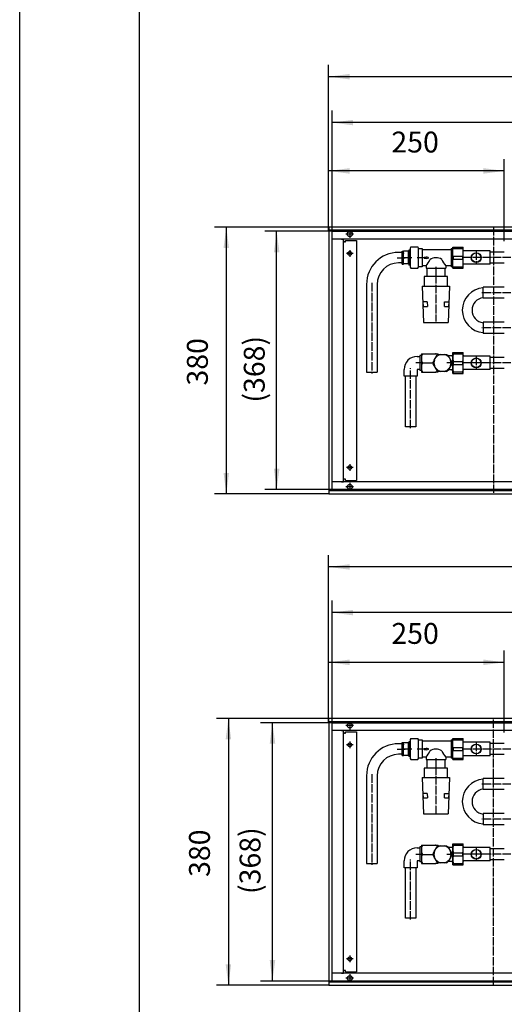
# Model space of a CAD drawing. Units: inches. Extents: x -9426 to -2278, y -13182 to -8133.
# Drawn here: x -9426 to -8736, y -10983 to -9580 of the extents above; entities that cross this region are included whole.
import ezdxf

# ---------------------------------------------------------------- set-up
doc = ezdxf.new("R2010")
doc.units = ezdxf.units.IN
doc.linetypes.add('DOT_CENTER', pattern=[14, 12, -1, 0, -1])
doc.layers.add('1', color=7, linetype='Continuous')
doc.styles.add('CONVERTER_11', font='txt.shx', dxfattribs={"width": 0.9})
doc.dimstyles.new('ME10_DIM_15', dxfattribs={"dimtxt": 29.75, "dimasz": 29.75, "dimexe": 17, "dimexo": 0, "dimgap": 17, "dimtad": 1, "dimdsep": 46, "dimtxsty": 'CONVERTER_11', "dimsah": 1, "dimcen": 0.09, "dimclrd": 2, "dimclre": 2, "dimclrt": 3, "dimadec": 0, "dimazin": 0, "dimtfac": 1, "dimtdec": 4, "dimtix": 1, "dimtmove": 0, "dimatfit": 3, "dimfxl": 0, "dimtolj": 1, "dimtzin": 0, "dimarcsym": 0})
doc.dimstyles.new('ME10_DIM_16', dxfattribs={"dimtxt": 29.75, "dimasz": 29.75, "dimexe": 17, "dimexo": 0, "dimgap": 17, "dimtad": 1, "dimdsep": 46, "dimtxsty": 'CONVERTER_11', "dimsah": 1, "dimcen": 0.09, "dimclrd": 2, "dimclre": 2, "dimclrt": 3, "dimadec": 0, "dimazin": 0, "dimtfac": 1, "dimtdec": 4, "dimtix": 1, "dimtmove": 0, "dimatfit": 3, "dimfxl": 0, "dimtolj": 1, "dimtzin": 0, "dimarcsym": 0})
doc.dimstyles.new('ME10_DIM_17', dxfattribs={"dimtxt": 29.75, "dimasz": 29.75, "dimexe": 17, "dimexo": 0, "dimgap": 17, "dimtad": 1, "dimdsep": 46, "dimtxsty": 'CONVERTER_11', "dimsah": 1, "dimcen": 0.09, "dimclrd": 2, "dimclre": 2, "dimclrt": 3, "dimadec": 0, "dimazin": 0, "dimtfac": 1, "dimtdec": 4, "dimtix": 1, "dimtmove": 0, "dimatfit": 3, "dimfxl": 0, "dimtolj": 1, "dimtzin": 0, "dimarcsym": 0})
doc.dimstyles.new('ME10_DIM_18', dxfattribs={"dimtxt": 29.75, "dimasz": 29.75, "dimexe": 17, "dimexo": 0, "dimgap": 17, "dimtad": 1, "dimdsep": 46, "dimtxsty": 'CONVERTER_11', "dimsah": 1, "dimcen": 0.09, "dimclrd": 2, "dimclre": 2, "dimclrt": 3, "dimadec": 0, "dimazin": 0, "dimtfac": 1, "dimtdec": 4, "dimtix": 1, "dimtmove": 0, "dimatfit": 3, "dimfxl": 0, "dimtolj": 1, "dimtzin": 0, "dimarcsym": 0})
doc.dimstyles.new('ME10_DIM_55', dxfattribs={"dimtxt": 29.75, "dimasz": 29.75, "dimexe": 17, "dimexo": 0, "dimgap": 17, "dimtad": 1, "dimdsep": 46, "dimtxsty": 'CONVERTER_11', "dimsah": 1, "dimcen": 0.09, "dimclrd": 2, "dimclre": 2, "dimclrt": 3, "dimadec": 0, "dimazin": 0, "dimtfac": 1, "dimtdec": 4, "dimtix": 1, "dimtmove": 0, "dimatfit": 3, "dimfxl": 0, "dimtolj": 1, "dimtzin": 0, "dimarcsym": 0})
doc.dimstyles.new('ME10_DIM_56', dxfattribs={"dimtxt": 29.75, "dimasz": 29.75, "dimexe": 17, "dimexo": 0, "dimgap": 17, "dimtad": 1, "dimdsep": 46, "dimtxsty": 'CONVERTER_11', "dimsah": 1, "dimcen": 0.09, "dimclrd": 2, "dimclre": 2, "dimclrt": 3, "dimadec": 0, "dimazin": 0, "dimtfac": 1, "dimtdec": 4, "dimtix": 1, "dimtmove": 0, "dimatfit": 3, "dimfxl": 0, "dimtolj": 1, "dimtzin": 0, "dimarcsym": 0})
doc.dimstyles.new('ME10_DIM_58', dxfattribs={"dimtxt": 29.75, "dimasz": 29.75, "dimexe": 17, "dimexo": 0, "dimgap": 17, "dimtad": 1, "dimdsep": 46, "dimtxsty": 'CONVERTER_11', "dimsah": 1, "dimcen": 0.09, "dimclrd": 2, "dimclre": 2, "dimclrt": 3, "dimadec": 0, "dimazin": 0, "dimtfac": 1, "dimtdec": 4, "dimtix": 1, "dimtmove": 0, "dimatfit": 3, "dimfxl": 0, "dimtolj": 1, "dimtzin": 0, "dimarcsym": 0})
doc.dimstyles.new('ME10_DIM_60', dxfattribs={"dimtxt": 29.75, "dimasz": 29.75, "dimexe": 17, "dimexo": 0, "dimgap": 17, "dimtad": 1, "dimdsep": 46, "dimtxsty": 'CONVERTER_11', "dimsah": 1, "dimcen": 0.09, "dimclrd": 2, "dimclre": 2, "dimclrt": 3, "dimadec": 0, "dimazin": 0, "dimtfac": 1, "dimtdec": 4, "dimtix": 1, "dimtmove": 0, "dimatfit": 3, "dimfxl": 0, "dimtolj": 1, "dimtzin": 0, "dimarcsym": 0})
doc.dimstyles.new('ME10_DIM_61', dxfattribs={"dimtxt": 29.75, "dimasz": 29.75, "dimexe": 17, "dimexo": 0, "dimgap": 17, "dimtad": 1, "dimdsep": 46, "dimtxsty": 'CONVERTER_11', "dimsah": 1, "dimcen": 0.09, "dimclrd": 2, "dimclre": 2, "dimclrt": 3, "dimadec": 0, "dimazin": 0, "dimtfac": 1, "dimtdec": 4, "dimtix": 1, "dimtmove": 0, "dimatfit": 3, "dimfxl": 0, "dimtolj": 1, "dimtzin": 0, "dimarcsym": 0})
doc.dimstyles.new('ME10_DIM_64', dxfattribs={"dimtxt": 29.75, "dimasz": 29.75, "dimexe": 17, "dimexo": 0, "dimgap": 17, "dimtad": 1, "dimdsep": 46, "dimtxsty": 'CONVERTER_11', "dimsah": 1, "dimcen": 0.09, "dimclrd": 2, "dimclre": 2, "dimclrt": 3, "dimadec": 0, "dimazin": 0, "dimtfac": 1, "dimtdec": 4, "dimtix": 1, "dimtmove": 0, "dimatfit": 3, "dimfxl": 0, "dimtolj": 1, "dimtzin": 0, "dimarcsym": 0})

# ---------------------------------------------------------------- blocks, each defined once
blk = doc.blocks.new('anschluss', base_point=(-7135, -15554.3))
at = {"color": 1, "linetype": 'Continuous'}
for p, q in [((-8881.6, -9911.9), (-8886.9, -9911.9)), ((-8881.6, -9928.6), (-8881.6, -9910.1)), ((-8881.6, -9910.1), (-8879.6, -9910.1)), ((-8879.6, -9928.6), (-8879.6, -9910.1)), ((-8872.6, -9910.3), (-8879.6, -9910.3)), ((-8879.6, -9912.4), (-8879.6, -9913.3)), ((-8872.1, -9910.1), (-8872.6, -9910.1)), ((-8872.6, -9928.6), (-8872.6, -9910.1)), ((-8872.1, -9908.9), (-8872.1, -9924.6)), ((-8870.1, -9908.9), (-8872.1, -9908.9)), ((-8869.2, -9904.2), (-8870.1, -9906)), ((-8870.1, -9906), (-8870.1, -9932.7)), ((-8869.2, -9904.2), (-8859.4, -9904.2)), ((-8858.6, -9906), (-8859.4, -9904.2)), ((-8858.6, -9932.7), (-8858.6, -9906)), ((-8858.4, -9906.4), (-8853, -9906.4)), ((-8853, -9906.4), (-8853, -9932.4)), ((-8853, -9907.9), (-8812.3, -9907.9)), ((-8811.9, -9906.4), (-8809.5, -9906.4)), ((-8811.9, -9906.4), (-8811.9, -9932.4)), ((-8881.6, -9926.9), (-8886.9, -9926.9)), ((-8881.6, -9928.6), (-8879.6, -9928.6)), ((-8872.6, -9928.4), (-8879.6, -9928.4)), ((-8873.6, -9919.4), (-8878.6, -9919.4)), ((-8872.1, -9928.6), (-8872.6, -9928.6)), ((-8872.1, -9924.6), (-8872.1, -9929.9)), ((-8870.1, -9929.9), (-8872.1, -9929.9)), ((-8850.3, -9918.6), (-8850.3, -9920.1)), ((-8850.3, -9918.6), (-8846.8, -9918.6)), ((-8850.3, -9920.1), (-8846.8, -9920.1)), ((-8846.9, -9918.1), (-8846.8, -9918.6)), ((-8843.6, -9919.4), (-8846.9, -9918.1)), ((-8846.9, -9920.6), (-8843.6, -9919.4)), ((-8846.8, -9920.1), (-8846.9, -9920.6)), ((-8870.1, -9932.7), (-8869.2, -9934.5)), ((-8869.2, -9934.5), (-8859.4, -9934.5)), ((-8859.4, -9934.5), (-8858.6, -9932.7)), ((-8853, -9932.4), (-8858.4, -9932.4)), ((-8847.6, -9930.9), (-8853, -9930.9)), ((-8847.6, -9930.9), (-8847.6, -9934.3)), ((-8847.6, -9934.3), (-8819.6, -9934.3)), ((-8846.3, -9946.4), (-8846.3, -9934.3)), ((-8820.8, -9934.3), (-8820.8, -9946.4)), ((-8819.6, -9930.9), (-8819.6, -9934.3)), ((-8812.3, -9930.9), (-8819.6, -9930.9)), ((-8809.5, -9932.4), (-8811.9, -9932.4)), ((-8932.4, -9957.4), (-8932.4, -10082.4)), ((-8917.4, -9957.4), (-8917.4, -10082.4)), ((-8816.9, -9946.4), (-8850.2, -9946.4)), ((-8850.2, -9946.4), (-8850.2, -9959.9)), ((-8816.9, -9959.9), (-8816.9, -9946.4)), ((-8853.1, -9959.9), (-8814.1, -9959.9)), ((-8853.1, -9959.9), (-8851.1, -10011.9)), ((-8814.1, -9959.9), (-8816.1, -10011.9)), ((-8851.5, -9988.8), (-8851.8, -9982.5)), ((-8845.9, -9982.5), (-8851.8, -9982.5)), ((-8845.9, -9982.5), (-8845.7, -9988.8)), ((-8821.5, -9988.9), (-8821.2, -9982.5)), ((-8821.2, -9982.5), (-8815.3, -9982.5)), ((-8815.3, -9982.5), (-8815.6, -9988.8)), ((-8851.5, -9988.8), (-8845.7, -9988.8)), ((-8821.5, -9988.9), (-8815.6, -9988.8)), ((-8851.1, -10011.9), (-8816.1, -10011.9)), ((-8854.3, -10056.4), (-8854.3, -10082.3)), ((-8854.3, -10056.4), (-8834.3, -10056.4)), ((-8834.3, -10056.4), (-8830.3, -10056.4)), ((-8833.7, -10056.4), (-8834.3, -10056.4)), ((-8833.2, -10056.6), (-8833.7, -10056.4)), ((-8860.3, -10060.1), (-8856.6, -10060.1)), ((-8856.6, -10058.9), (-8856.6, -10079.9)), ((-8854.3, -10058.9), (-8856.6, -10058.9)), ((-8852.8, -10069.4), (-8837.5, -10069.4)), ((-8837.5, -10068.2), (-8835.9, -10065.5)), ((-8835.9, -10073.2), (-8837.5, -10070.5)), ((-8835.9, -10065.5), (-8831.8, -10058.5)), ((-8829.9, -10057), (-8829.9, -10057.4)), ((-8829.9, -10057.4), (-8826.7, -10057.4)), ((-8826.7, -10057.4), (-8818.6, -10057.4)), ((-8818.6, -10057.4), (-8816.7, -10058.5)), ((-8816.7, -10058.5), (-8811.1, -10068.2)), ((-8811.1, -10059.4), (-8816.2, -10059.4)), ((-8811.1, -10070.5), (-8812.6, -10073.2)), ((-8878.8, -10088.4), (-8878.8, -10078.6)), ((-8856.6, -10078.6), (-8860.3, -10078.6)), ((-8860.3, -10078.6), (-8860.3, -10088.4)), ((-8854.3, -10079.9), (-8856.6, -10079.9)), ((-8854.3, -10082.3), (-8834.3, -10082.3)), ((-8831.8, -10080.2), (-8835.9, -10073.2)), ((-8830.3, -10082.3), (-8834.3, -10082.3)), ((-8834.3, -10082.3), (-8833.7, -10082.3)), ((-8833.7, -10082.3), (-8833.2, -10082.1)), ((-8829.9, -10081.4), (-8831.8, -10080.2)), ((-8818.6, -10081.4), (-8829.9, -10081.4)), ((-8812.6, -10073.2), (-8816.7, -10080.2)), ((-8811.1, -10079.4), (-8816.2, -10079.4)), ((-8860.3, -10088.4), (-8878.8, -10088.4)), ((-8877.1, -10160.4), (-8877.1, -10088.4)), ((-8862.1, -10088.4), (-8862.1, -10160.4)), ((-8862.1, -10160.4), (-8877.1, -10160.4)), ((-8881.6, -10611.9), (-8886.9, -10611.9)), ((-8881.6, -10610.1), (-8879.6, -10610.1)), ((-8881.6, -10628.6), (-8881.6, -10610.1)), ((-8879.6, -10628.6), (-8879.6, -10610.1)), ((-8872.6, -10610.3), (-8879.6, -10610.3)), ((-8879.6, -10612.4), (-8879.6, -10613.3)), ((-8872.6, -10628.6), (-8872.6, -10610.1)), ((-8872.1, -10610.1), (-8872.6, -10610.1)), ((-8870.1, -10608.9), (-8872.1, -10608.9)), ((-8872.1, -10608.9), (-8872.1, -10624.6)), ((-8869.2, -10604.2), (-8870.1, -10606)), ((-8870.1, -10606), (-8870.1, -10632.7)), ((-8869.2, -10604.2), (-8859.4, -10604.2)), ((-8858.6, -10606), (-8859.4, -10604.2)), ((-8858.6, -10632.7), (-8858.6, -10606)), ((-8858.4, -10606.4), (-8853, -10606.4)), ((-8853, -10606.4), (-8853, -10632.4)), ((-8853, -10607.9), (-8812.3, -10607.9)), ((-8811.9, -10606.4), (-8811.9, -10632.4)), ((-8811.9, -10606.4), (-8809.5, -10606.4)), ((-8881.6, -10626.9), (-8886.9, -10626.9)), ((-8881.6, -10628.6), (-8879.6, -10628.6)), ((-8872.6, -10628.4), (-8879.6, -10628.4)), ((-8873.6, -10619.4), (-8878.6, -10619.4)), ((-8872.1, -10628.6), (-8872.6, -10628.6)), ((-8872.1, -10624.6), (-8872.1, -10629.9)), ((-8870.1, -10629.9), (-8872.1, -10629.9)), ((-8847.6, -10630.9), (-8853, -10630.9)), ((-8850.3, -10618.6), (-8846.8, -10618.6)), ((-8850.3, -10618.6), (-8850.3, -10620.1)), ((-8850.3, -10620.1), (-8846.8, -10620.1)), ((-8847.6, -10630.9), (-8847.6, -10634.3)), ((-8843.6, -10619.4), (-8846.9, -10618.1)), ((-8846.9, -10618.1), (-8846.8, -10618.6)), ((-8846.9, -10620.6), (-8843.6, -10619.4)), ((-8846.8, -10620.1), (-8846.9, -10620.6)), ((-8812.3, -10630.9), (-8819.6, -10630.9)), ((-8819.6, -10630.9), (-8819.6, -10634.3)), ((-8870.1, -10632.7), (-8869.2, -10634.5)), ((-8869.2, -10634.5), (-8859.4, -10634.5)), ((-8859.4, -10634.5), (-8858.6, -10632.7)), ((-8853, -10632.4), (-8858.4, -10632.4)), ((-8847.6, -10634.3), (-8819.6, -10634.3)), ((-8846.3, -10646.4), (-8846.3, -10634.3)), ((-8820.8, -10634.3), (-8820.8, -10646.4)), ((-8809.5, -10632.4), (-8811.9, -10632.4)), ((-8932.4, -10657.4), (-8932.4, -10782.4)), ((-8917.4, -10657.4), (-8917.4, -10782.4)), ((-8850.2, -10646.4), (-8850.2, -10659.9)), ((-8816.9, -10646.4), (-8850.2, -10646.4)), ((-8816.9, -10659.9), (-8816.9, -10646.4)), ((-8853.1, -10659.9), (-8851.1, -10711.9)), ((-8853.1, -10659.9), (-8814.1, -10659.9)), ((-8814.1, -10659.9), (-8816.1, -10711.9)), ((-8845.9, -10682.5), (-8851.8, -10682.5)), ((-8851.5, -10688.8), (-8851.8, -10682.5)), ((-8845.9, -10682.5), (-8845.7, -10688.8)), ((-8821.5, -10688.9), (-8821.2, -10682.5)), ((-8821.2, -10682.5), (-8815.3, -10682.5)), ((-8815.3, -10682.5), (-8815.6, -10688.8)), ((-8851.5, -10688.8), (-8845.7, -10688.8)), ((-8821.5, -10688.9), (-8815.6, -10688.8)), ((-8851.1, -10711.9), (-8816.1, -10711.9)), ((-8854.3, -10756.4), (-8834.3, -10756.4)), ((-8854.3, -10756.4), (-8854.3, -10782.3)), ((-8833.7, -10756.4), (-8834.3, -10756.4)), ((-8834.3, -10756.4), (-8830.3, -10756.4)), ((-8833.2, -10756.6), (-8833.7, -10756.4)), ((-8829.9, -10757), (-8829.9, -10757.4)), ((-8829.9, -10757.4), (-8826.7, -10757.4)), ((-8826.7, -10757.4), (-8818.6, -10757.4)), ((-8818.6, -10757.4), (-8816.7, -10758.5)), ((-8860.3, -10760.1), (-8856.6, -10760.1)), ((-8854.3, -10758.9), (-8856.6, -10758.9)), ((-8856.6, -10758.9), (-8856.6, -10779.9)), ((-8852.8, -10769.4), (-8837.5, -10769.4)), ((-8837.5, -10768.2), (-8835.9, -10765.5)), ((-8835.9, -10773.2), (-8837.5, -10770.5)), ((-8835.9, -10765.5), (-8831.8, -10758.5)), ((-8816.7, -10758.5), (-8811.1, -10768.2)), ((-8811.1, -10759.4), (-8816.2, -10759.4)), ((-8811.1, -10770.5), (-8812.6, -10773.2)), ((-8878.8, -10788.4), (-8878.8, -10778.6)), ((-8860.3, -10778.6), (-8860.3, -10788.4)), ((-8856.6, -10778.6), (-8860.3, -10778.6)), ((-8854.3, -10779.9), (-8856.6, -10779.9)), ((-8854.3, -10782.3), (-8834.3, -10782.3)), ((-8831.8, -10780.2), (-8835.9, -10773.2)), ((-8834.3, -10782.3), (-8833.7, -10782.3)), ((-8830.3, -10782.3), (-8834.3, -10782.3)), ((-8833.7, -10782.3), (-8833.2, -10782.1)), ((-8829.9, -10781.4), (-8831.8, -10780.2)), ((-8818.6, -10781.4), (-8829.9, -10781.4)), ((-8812.6, -10773.2), (-8816.7, -10780.2)), ((-8811.1, -10779.4), (-8816.2, -10779.4)), ((-8860.3, -10788.4), (-8878.8, -10788.4)), ((-8877.1, -10860.4), (-8877.1, -10788.4)), ((-8862.1, -10788.4), (-8862.1, -10860.4)), ((-8862.1, -10860.4), (-8877.1, -10860.4))]:
    blk.add_line(p, q, dxfattribs=at)
for centre, radius, start, end in [((-8824.3, -10069.4), 13.2, 175.0876, 184.9124), ((-8824.3, -10069.4), 12.2, 161.5953, 198.4047), ((-8824.3, -10069.4), 13.3, 115.0876, 124.9124), ((-8824.3, -10069.4), 13.3, 355.0876, 4.9124), ((-8824.3, -10069.4), 13.3, 295.0876, 304.9124), ((-8824.3, -10769.4), 13.3, 115.0876, 124.9124), ((-8824.3, -10769.4), 13.2, 175.0876, 184.9124), ((-8824.3, -10769.4), 12.2, 161.5953, 198.4047), ((-8824.3, -10769.4), 13.3, 295.0876, 304.9124)]:
    blk.add_arc(centre, radius, start, end, dxfattribs=at)
at = {"layer": '1', "color": 1, "linetype": 'DOT_CENTER'}
for p, q in [((-8888.9, -9919.4), (-8877.6, -9919.4)), ((-8868.1, -9919.4), (-8874.6, -9919.4)), ((-8851, -9919.4), (-8860.4, -9919.4)), ((-8833.6, -9932.3), (-8833.6, -9946.9)), ((-8833.6, -9944.4), (-8833.6, -9961.9)), ((-8924.9, -9955.4), (-8924.9, -10084.4)), ((-8833.6, -9957.9), (-8833.6, -10010.5)), ((-8852.3, -10069.4), (-8862.3, -10069.4)), ((-8809.1, -10069.4), (-8818.2, -10069.4)), ((-8869.6, -10162.4), (-8869.6, -10076.6)), ((-8888.9, -10619.4), (-8877.6, -10619.4)), ((-8868.1, -10619.4), (-8874.6, -10619.4)), ((-8851, -10619.4), (-8860.4, -10619.4)), ((-8833.6, -10632.3), (-8833.6, -10646.9)), ((-8833.6, -10644.4), (-8833.6, -10661.9)), ((-8924.9, -10655.4), (-8924.9, -10784.4)), ((-8833.6, -10657.9), (-8833.6, -10710.5)), ((-8852.3, -10769.4), (-8862.3, -10769.4)), ((-8809.1, -10769.4), (-8818.2, -10769.4)), ((-8869.6, -10862.4), (-8869.6, -10776.6))]:
    blk.add_line(p, q, dxfattribs=at)
at = {"layer": '1', "color": 1, "linetype": 'Continuous'}
for p, q in [((-8811.1, -10059.4), (-8809.5, -10058.8)), ((-8932.4, -10082.4), (-8917.4, -10082.4)), ((-8811.1, -10079.4), (-8809.5, -10079.9)), ((-8811.1, -10759.4), (-8809.5, -10758.8)), ((-8932.4, -10782.4), (-8917.4, -10782.4)), ((-8811.1, -10779.4), (-8809.5, -10779.9))]:
    blk.add_line(p, q, dxfattribs=at)
for centre, radius, start, end in [((-8886.9, -9957.4), 45.5, 90, 180), ((-8886.9, -9957.4), 30.5, 90, 180), ((-8870.1, -9910.4), 30.4, 317.6767, 336.7924), ((-8833.4, -9933.7), 14.3, 55.0356, 127.5331), ((-8794.7, -9908.8), 33.2, 203.2961, 221.5204), ((-8839.5, -10062.9), 14.8, 153.9922, 206.0078), ((-8834.6, -10059.9), 3.61, 39.2796, 68.2468), ((-8860.3, -10078.6), 18.5, 90.0393, 179.9607), ((-8839.5, -10075.8), 14.8, 153.9922, 206.0078), ((-8824.3, -10069.4), 12.3, 101.5953, 138.4047), ((-8824.2, -10068.9), 11.8, 37.75, 78.4047), ((-8824.3, -10069.4), 12.2, 341.5953, 18.4047), ((-8824.3, -10069.4), 12.2, 221.5953, 258.4047), ((-8834.9, -10078.4), 4.13, 293.8292, 328.8541), ((-8824.3, -10069.4), 12.2, 281.5953, 318.4047), ((-8886.9, -10657.4), 45.5, 90, 180), ((-8886.9, -10657.4), 30.5, 90, 180), ((-8870.1, -10610.4), 30.4, 317.6767, 336.7924), ((-8833.4, -10633.7), 14.3, 55.0356, 127.5331), ((-8794.7, -10608.8), 33.2, 203.2961, 221.5204), ((-8839.5, -10762.9), 14.8, 153.9922, 206.0078), ((-8824.3, -10769.4), 12.3, 101.5953, 138.4047), ((-8834.6, -10759.9), 3.61, 39.2796, 68.2468), ((-8824.2, -10768.9), 11.8, 37.75, 78.4047), ((-8860.3, -10778.6), 18.5, 90.0393, 179.9607), ((-8839.5, -10775.8), 14.8, 153.9922, 206.0078), ((-8824.3, -10769.4), 12.2, 341.5953, 18.4047), ((-8824.3, -10769.4), 12.2, 221.5953, 258.4047), ((-8834.9, -10778.4), 4.13, 293.8292, 328.8541), ((-8824.3, -10769.4), 12.2, 281.5953, 318.4047)]:
    blk.add_arc(centre, radius, start, end, dxfattribs=at)
blk = doc.blocks.new('572510', base_point=(-1716, -8197.9))
at = {"layer": '1'}
blk.add_blockref('anschluss', (-7135, -15554.3), dxfattribs=at)
blk = doc.blocks.new('_tb_frame_A1Q', base_point=(-1178.26, -1648.32))
at = {"layer": '1', "color": 2, "linetype": 'Continuous'}
blk.add_line((-1178.26, -1648.32), (-1178.26, -1054.32), dxfattribs=at)
at = {"layer": '1', "color": 7, "linetype": 'Continuous'}
blk.add_line((-1158.26, -1059.32), (-1158.26, -1643.32), dxfattribs=at)
blk = doc.blocks.new('*D10')
at = {"layer": '1', "color": 2, "linetype": 'Continuous'}
for p, q in [((-8981.3, -9881.9), (-9077.3, -9881.9)), ((-9060.3, -10249.9), (-9060.3, -9881.9)), ((-8981.3, -10249.9), (-9077.3, -10249.9))]:
    blk.add_line(p, q, dxfattribs=at)
at = {"layer": '1', "color": 2}
for points in [[(-9056.3, -9911.6), (-9064.2, -9911.6), (-9060.3, -9881.9)], [(-9064.2, -10220.1), (-9056.3, -10220.1), (-9060.3, -10249.9)]]:
    blk.add_solid(points, dxfattribs=at)
at = {"layer": '1', "color": 3, "insert": (-9077.3, -10125.9), "char_height": 29.75, "attachment_point": 7, "rotation": 90, "line_spacing_factor": 0.60024, "style": 'CONVERTER_11'}
blk.add_mtext('\\C3;(\\C3;368\\C3;)', dxfattribs=at)
blk = doc.blocks.new('*D11')
at = {"layer": '1', "color": 2, "linetype": 'Continuous'}
for p, q in [((-8981.3, -9881.9), (-8981.3, -9710)), ((-7791.3, -9881.9), (-7791.3, -9710)), ((-7791.3, -9727), (-8981.3, -9727))]:
    blk.add_line(p, q, dxfattribs=at)
at = {"layer": '1', "color": 2}
for points in [[(-8951.5, -9723.1), (-8951.5, -9730.9), (-8981.3, -9727)], [(-7821, -9730.9), (-7821, -9723.1), (-7791.3, -9727)]]:
    blk.add_solid(points, dxfattribs=at)
at = {"layer": '1', "color": 3, "insert": (-8450.8, -9710), "char_height": 29.75, "attachment_point": 7, "rotation": 0.0001, "line_spacing_factor": 0.60024, "style": 'CONVERTER_11'}
blk.add_mtext('\\C3;(\\C3;1190\\C3;)', dxfattribs=at)
blk = doc.blocks.new('*D12')
at = {"layer": '1', "color": 2, "linetype": 'Continuous'}
for p, q in [((-8981.3, -10581.9), (-9083.3, -10581.9)), ((-9066.3, -10949.9), (-9066.3, -10581.9)), ((-8981.3, -10949.9), (-9083.3, -10949.9))]:
    blk.add_line(p, q, dxfattribs=at)
at = {"layer": '1', "color": 2}
for points in [[(-9062.3, -10611.6), (-9070.2, -10611.6), (-9066.3, -10581.9)], [(-9070.2, -10920.1), (-9062.3, -10920.1), (-9066.3, -10949.9)]]:
    blk.add_solid(points, dxfattribs=at)
at = {"layer": '1', "color": 3, "insert": (-9083.3, -10825.9), "char_height": 29.75, "attachment_point": 7, "rotation": 90, "line_spacing_factor": 0.60024, "style": 'CONVERTER_11'}
blk.add_mtext('\\C3;(\\C3;368\\C3;)', dxfattribs=at)
blk = doc.blocks.new('*D13')
at = {"layer": '1', "color": 2, "linetype": 'Continuous'}
for p, q in [((-8981.3, -10581.9), (-8981.3, -10408)), ((-7591.3, -10581.9), (-7591.3, -10408)), ((-7591.3, -10425), (-8981.3, -10425))]:
    blk.add_line(p, q, dxfattribs=at)
at = {"layer": '1', "color": 2}
for points in [[(-8951.5, -10421.1), (-8951.5, -10429), (-8981.3, -10425)], [(-7621, -10429), (-7621, -10421.1), (-7591.3, -10425)]]:
    blk.add_solid(points, dxfattribs=at)
at = {"layer": '1', "color": 3, "insert": (-8368.8, -10408), "char_height": 29.75, "attachment_point": 7, "rotation": 0.0001, "line_spacing_factor": 0.60024, "style": 'CONVERTER_11'}
blk.add_mtext('\\C3;(\\C3;1390\\C3;)', dxfattribs=at)
blk = doc.blocks.new('*D50')
at = {"layer": '1', "color": 2, "linetype": 'Continuous'}
for p, q in [((-8986.3, -9875.9), (-9149, -9875.9)), ((-9132, -9875.9), (-9132, -10255.9)), ((-8986.3, -10255.9), (-9149, -10255.9))]:
    blk.add_line(p, q, dxfattribs=at)
at = {"layer": '1', "color": 2}
for points in [[(-9128.1, -9905.6), (-9135.9, -9905.6), (-9132, -9875.9)], [(-9135.9, -10226.1), (-9128.1, -10226.1), (-9132, -10255.9)]]:
    blk.add_solid(points, dxfattribs=at)
at = {"layer": '1', "color": 3, "insert": (-9149, -10101.6), "char_height": 29.75, "attachment_point": 7, "rotation": 90, "line_spacing_factor": 0.60024, "style": 'CONVERTER_11'}
blk.add_mtext('380', dxfattribs=at)
blk = doc.blocks.new('*D51')
at = {"layer": '1', "color": 2, "linetype": 'Continuous'}
for p, q in [((-8986.3, -9875.9), (-8986.3, -9644.6)), ((-7786.3, -9875.9), (-7786.3, -9644.6)), ((-7786.3, -9661.6), (-8986.3, -9661.6))]:
    blk.add_line(p, q, dxfattribs=at)
at = {"layer": '1', "color": 2}
for points in [[(-8956.5, -9657.7), (-8956.5, -9665.5), (-8986.3, -9661.6)], [(-7816, -9665.5), (-7816, -9657.7), (-7786.3, -9661.6)]]:
    blk.add_solid(points, dxfattribs=at)
at = {"layer": '1', "color": 3, "insert": (-8430.9, -9644.6), "char_height": 29.75, "attachment_point": 7, "rotation": 0.0001, "line_spacing_factor": 0.60024, "style": 'CONVERTER_11'}
blk.add_mtext('1200', dxfattribs=at)
blk = doc.blocks.new('*D53')
at = {"layer": '1', "color": 2, "linetype": 'Continuous'}
for p, q in [((-8986.3, -9880.9), (-8986.3, -9778.9)), ((-8736.3, -9895.7), (-8736.3, -9778.9)), ((-8736.3, -9795.9), (-8986.3, -9795.9))]:
    blk.add_line(p, q, dxfattribs=at)
at = {"layer": '1', "color": 2}
for points in [[(-8956.5, -9791.9), (-8956.5, -9799.8), (-8986.3, -9795.9)], [(-8766, -9799.8), (-8766, -9791.9), (-8736.3, -9795.9)]]:
    blk.add_solid(points, dxfattribs=at)
at = {"layer": '1', "color": 3, "insert": (-8897, -9778.9), "char_height": 29.75, "attachment_point": 7, "rotation": 0.0001, "line_spacing_factor": 0.60024, "style": 'CONVERTER_11'}
blk.add_mtext('250', dxfattribs=at)
blk = doc.blocks.new('*D55')
at = {"layer": '1', "color": 2, "linetype": 'Continuous'}
for p, q in [((-8986.3, -10575.9), (-9146, -10575.9)), ((-9129, -10575.9), (-9129, -10955.9)), ((-8986.3, -10955.9), (-9146, -10955.9))]:
    blk.add_line(p, q, dxfattribs=at)
at = {"layer": '1', "color": 2}
for points in [[(-9125.1, -10605.6), (-9132.9, -10605.6), (-9129, -10575.9)], [(-9132.9, -10926.1), (-9125.1, -10926.1), (-9129, -10955.9)]]:
    blk.add_solid(points, dxfattribs=at)
at = {"layer": '1', "color": 3, "insert": (-9146, -10801.6), "char_height": 29.75, "attachment_point": 7, "rotation": 90, "line_spacing_factor": 0.60024, "style": 'CONVERTER_11'}
blk.add_mtext('380', dxfattribs=at)
blk = doc.blocks.new('*D56')
at = {"layer": '1', "color": 2, "linetype": 'Continuous'}
for p, q in [((-8986.3, -10580.9), (-8986.3, -10478.9)), ((-8736.3, -10595.7), (-8736.3, -10478.9)), ((-8736.3, -10495.9), (-8986.3, -10495.9))]:
    blk.add_line(p, q, dxfattribs=at)
at = {"layer": '1', "color": 2}
for points in [[(-8956.5, -10491.9), (-8956.5, -10499.8), (-8986.3, -10495.9)], [(-8766, -10499.8), (-8766, -10491.9), (-8736.3, -10495.9)]]:
    blk.add_solid(points, dxfattribs=at)
at = {"layer": '1', "color": 3, "insert": (-8897, -10478.9), "char_height": 29.75, "attachment_point": 7, "rotation": 0.0001, "line_spacing_factor": 0.60024, "style": 'CONVERTER_11'}
blk.add_mtext('250', dxfattribs=at)
blk = doc.blocks.new('*D59')
at = {"layer": '1', "color": 2, "linetype": 'Continuous'}
for p, q in [((-8986.3, -10575.9), (-8986.3, -10343)), ((-7586.3, -10575.9), (-7586.3, -10343)), ((-7586.3, -10360), (-8986.3, -10360))]:
    blk.add_line(p, q, dxfattribs=at)
at = {"layer": '1', "color": 2}
for points in [[(-8956.5, -10356.1), (-8956.5, -10363.9), (-8986.3, -10360)], [(-7616, -10363.9), (-7616, -10356.1), (-7586.3, -10360)]]:
    blk.add_solid(points, dxfattribs=at)
at = {"layer": '1', "color": 3, "insert": (-8345.7, -10343), "char_height": 29.75, "attachment_point": 7, "rotation": 0.0001, "line_spacing_factor": 0.60024, "style": 'CONVERTER_11'}
blk.add_mtext('1400', dxfattribs=at)

msp = doc.modelspace()

# ---------------------------------------------------------------- linework, layer by layer
at = {"color": 3, "linetype": 'Continuous'}
for p, q in [((-8986.254, -9876.051), (-8986.254, -9875.851)), ((-7786.254, -9875.851), (-8986.254, -9875.851)), ((-8986.254, -9876.051), (-8986.254, -9880.251)), ((-8986.254, -9880.451), (-8986.254, -9880.251)), ((-7786.254, -9880.451), (-8986.254, -9880.451)), ((-8986.054, -9880.851), (-8986.254, -9880.851)), ((-8986.254, -9880.851), (-8986.254, -10250.851)), ((-8981.854, -9880.851), (-8986.054, -9880.851)), ((-8985.254, -9880.701), (-8985.254, -9880.534)), ((-8985.254, -9880.851), (-8985.254, -9880.701)), ((-8981.654, -9880.851), (-8981.854, -9880.851)), ((-8981.654, -9880.851), (-8981.654, -10250.851)), ((-7790.854, -9892.851), (-8981.654, -9892.851)), ((-8981.654, -9893.101), (-8981.404, -9893.101)), ((-8968.104, -9893.101), (-8981.404, -9893.101)), ((-8968.104, -9893.101), (-8965.254, -9893.101)), ((-8965.254, -10238.601), (-8965.254, -9893.101)), ((-8963.654, -9896.851), (-8965.254, -9896.851)), ((-8963.654, -9896.851), (-8962.504, -9896.851)), ((-8962.504, -9894.851), (-8946.504, -9894.851)), ((-8962.504, -9896.851), (-8962.504, -9894.851)), ((-8946.504, -9894.851), (-8946.504, -10236.851)), ((-8981.654, -10238.601), (-8981.404, -10238.601)), ((-7790.854, -10238.851), (-8981.654, -10238.851)), ((-8968.104, -10238.601), (-8981.404, -10238.601)), ((-8968.104, -10238.601), (-8965.254, -10238.601)), ((-8963.654, -10234.851), (-8965.254, -10234.851)), ((-8962.504, -10234.851), (-8963.654, -10234.851)), ((-8962.504, -10236.851), (-8962.504, -10234.851)), ((-8962.504, -10236.851), (-8946.504, -10236.851)), ((-8986.054, -10250.851), (-8986.254, -10250.851)), ((-8986.254, -10251.251), (-8986.254, -10251.451)), ((-8986.254, -10251.251), (-7786.254, -10251.251)), ((-8986.254, -10251.451), (-8986.254, -10255.651)), ((-8986.054, -10250.851), (-8981.854, -10250.851)), ((-8985.254, -10251.001), (-8985.254, -10250.851)), ((-8985.254, -10251.169), (-8985.254, -10251.001)), ((-8981.654, -10250.851), (-8981.854, -10250.851)), ((-8986.254, -10255.651), (-8986.254, -10255.851)), ((-8986.254, -10255.851), (-7786.254, -10255.851)), ((-8986.254, -10576.051), (-8986.254, -10575.851)), ((-7586.254, -10575.851), (-8986.254, -10575.851)), ((-8986.254, -10580.251), (-8986.254, -10576.051)), ((-8986.254, -10580.451), (-8986.254, -10580.251)), ((-7586.254, -10580.451), (-8986.254, -10580.451)), ((-8986.054, -10580.851), (-8986.254, -10580.851)), ((-8986.254, -10580.851), (-8986.254, -10950.851)), ((-8981.854, -10580.851), (-8986.054, -10580.851)), ((-8985.254, -10580.701), (-8985.254, -10580.534)), ((-8985.254, -10580.851), (-8985.254, -10580.701)), ((-8981.654, -10580.851), (-8981.854, -10580.851)), ((-8981.654, -10580.851), (-8981.654, -10950.851)), ((-7590.854, -10592.851), (-8981.654, -10592.851)), ((-8981.654, -10593.101), (-8981.404, -10593.101)), ((-8968.104, -10593.101), (-8981.404, -10593.101)), ((-8968.104, -10593.101), (-8965.254, -10593.101)), ((-8965.254, -10938.601), (-8965.254, -10593.101)), ((-8963.654, -10596.851), (-8965.254, -10596.851)), ((-8963.654, -10596.851), (-8962.504, -10596.851)), ((-8962.504, -10594.851), (-8946.504, -10594.851)), ((-8962.504, -10596.851), (-8962.504, -10594.851)), ((-8946.504, -10594.851), (-8946.504, -10936.851)), ((-8981.654, -10938.601), (-8981.404, -10938.601)), ((-7590.854, -10938.851), (-8981.654, -10938.851)), ((-8968.104, -10938.601), (-8981.404, -10938.601)), ((-8968.104, -10938.601), (-8965.254, -10938.601)), ((-8963.654, -10934.851), (-8965.254, -10934.851)), ((-8962.504, -10934.851), (-8963.654, -10934.851)), ((-8962.504, -10936.851), (-8962.504, -10934.851)), ((-8962.504, -10936.851), (-8946.504, -10936.851)), ((-8986.054, -10950.851), (-8986.254, -10950.851)), ((-8986.254, -10951.251), (-8986.254, -10951.451)), ((-8986.254, -10951.251), (-7586.254, -10951.251)), ((-8986.254, -10951.451), (-8986.254, -10955.651)), ((-8986.054, -10950.851), (-8981.854, -10950.851)), ((-8985.254, -10951.001), (-8985.254, -10950.851)), ((-8985.254, -10951.169), (-8985.254, -10951.001)), ((-8981.654, -10950.851), (-8981.854, -10950.851)), ((-8986.254, -10955.651), (-8986.254, -10955.851)), ((-8986.254, -10955.851), (-7586.254, -10955.851))]:
    msp.add_line(p, q, dxfattribs=at)
at = {"color": 1, "linetype": 'Continuous'}
for p, q in [((-8809.454, -9934.351), (-8809.454, -9904.351)), ((-8809.454, -9904.351), (-8794.754, -9904.351)), ((-8808.732, -9906.439), (-8808.732, -9904.351)), ((-8808.732, -9906.439), (-8795.476, -9906.439)), ((-8795.476, -9906.439), (-8795.476, -9904.351)), ((-8794.754, -9934.351), (-8794.754, -9904.351)), ((-8756.254, -9909.851), (-8794.754, -9909.851)), ((-8756.254, -9928.851), (-8756.254, -9909.851)), ((-8736.254, -9911.451), (-8756.254, -9911.451)), ((-8808.732, -9921.439), (-8808.732, -9917.264)), ((-8808.732, -9917.264), (-8795.476, -9917.264)), ((-8808.732, -9921.439), (-8795.476, -9921.439)), ((-8795.476, -9921.439), (-8795.476, -9917.264)), ((-8756.254, -9928.851), (-8794.754, -9928.851)), ((-8736.254, -9927.251), (-8756.254, -9927.251)), ((-8809.454, -9934.351), (-8794.754, -9934.351)), ((-8808.732, -9934.351), (-8808.732, -9932.264)), ((-8808.732, -9932.264), (-8795.476, -9932.264)), ((-8795.476, -9934.351), (-8795.476, -9932.264)), ((-8736.254, -9961.451), (-8766.254, -9961.451)), ((-8766.254, -9977.251), (-8766.254, -9961.451)), ((-8736.254, -9977.251), (-8766.254, -9977.251)), ((-8736.254, -10011.451), (-8766.254, -10011.451)), ((-8766.254, -10011.451), (-8766.254, -10027.251)), ((-8736.254, -10027.251), (-8766.254, -10027.251)), ((-8809.454, -10084.351), (-8809.454, -10054.351)), ((-8809.454, -10054.351), (-8794.754, -10054.351)), ((-8808.732, -10056.439), (-8808.732, -10054.351)), ((-8808.732, -10056.439), (-8795.476, -10056.439)), ((-8795.476, -10056.439), (-8795.476, -10054.351)), ((-8794.754, -10061.851), (-8794.754, -10054.351)), ((-8808.732, -10071.439), (-8808.732, -10067.264)), ((-8808.732, -10067.264), (-8795.476, -10067.264)), ((-8795.476, -10071.439), (-8795.476, -10067.264)), ((-8794.754, -10084.351), (-8794.754, -10061.851)), ((-8756.254, -10059.851), (-8793.365, -10059.851)), ((-8756.254, -10078.851), (-8756.254, -10059.851)), ((-8736.254, -10061.451), (-8756.254, -10061.451)), ((-8809.454, -10084.351), (-8794.754, -10084.351)), ((-8808.732, -10071.439), (-8795.476, -10071.439)), ((-8808.732, -10082.264), (-8795.476, -10082.264)), ((-8808.732, -10084.351), (-8808.732, -10082.264)), ((-8795.476, -10084.351), (-8795.476, -10082.264)), ((-8794.754, -10084.351), (-8794.754, -10076.851)), ((-8756.254, -10078.851), (-8793.365, -10078.851)), ((-8736.254, -10077.251), (-8756.254, -10077.251)), ((-8809.454, -10604.351), (-8794.754, -10604.351)), ((-8809.454, -10634.351), (-8809.454, -10604.351)), ((-8808.732, -10606.439), (-8808.732, -10604.351)), ((-8808.732, -10606.439), (-8795.476, -10606.439)), ((-8808.732, -10617.264), (-8795.476, -10617.264)), ((-8808.732, -10621.439), (-8808.732, -10617.264)), ((-8795.476, -10606.439), (-8795.476, -10604.351)), ((-8795.476, -10621.439), (-8795.476, -10617.264)), ((-8794.754, -10634.351), (-8794.754, -10604.351)), ((-8756.254, -10609.851), (-8794.754, -10609.851)), ((-8756.254, -10628.851), (-8756.254, -10609.851)), ((-8736.254, -10611.451), (-8756.254, -10611.451)), ((-8808.732, -10621.439), (-8795.476, -10621.439)), ((-8756.254, -10628.851), (-8794.754, -10628.851)), ((-8736.254, -10627.251), (-8756.254, -10627.251)), ((-8809.454, -10634.351), (-8794.754, -10634.351)), ((-8808.732, -10632.264), (-8795.476, -10632.264)), ((-8808.732, -10634.351), (-8808.732, -10632.264)), ((-8795.476, -10634.351), (-8795.476, -10632.264)), ((-8766.254, -10677.251), (-8766.254, -10661.451)), ((-8736.254, -10661.451), (-8766.254, -10661.451)), ((-8736.254, -10677.251), (-8766.254, -10677.251)), ((-8766.254, -10711.451), (-8766.254, -10727.251)), ((-8736.254, -10711.451), (-8766.254, -10711.451)), ((-8736.254, -10727.251), (-8766.254, -10727.251)), ((-8809.454, -10754.351), (-8794.754, -10754.351)), ((-8809.454, -10784.351), (-8809.454, -10754.351)), ((-8808.732, -10756.439), (-8808.732, -10754.351)), ((-8808.732, -10756.439), (-8795.476, -10756.439)), ((-8795.476, -10756.439), (-8795.476, -10754.351)), ((-8794.754, -10761.851), (-8794.754, -10754.351)), ((-8808.732, -10767.264), (-8795.476, -10767.264)), ((-8808.732, -10771.439), (-8808.732, -10767.264)), ((-8808.732, -10771.439), (-8795.476, -10771.439)), ((-8795.476, -10771.439), (-8795.476, -10767.264)), ((-8794.754, -10784.351), (-8794.754, -10761.851)), ((-8756.254, -10759.851), (-8793.365, -10759.851)), ((-8756.254, -10778.851), (-8756.254, -10759.851)), ((-8736.254, -10761.451), (-8756.254, -10761.451)), ((-8809.454, -10784.351), (-8794.754, -10784.351)), ((-8808.732, -10784.351), (-8808.732, -10782.264)), ((-8808.732, -10782.264), (-8795.476, -10782.264)), ((-8795.476, -10784.351), (-8795.476, -10782.264)), ((-8794.754, -10784.351), (-8794.754, -10776.851)), ((-8756.254, -10778.851), (-8793.365, -10778.851)), ((-8736.254, -10777.251), (-8756.254, -10777.251))]:
    msp.add_line(p, q, dxfattribs=at)
at = {"color": 3, "linetype": 'Continuous'}
for centre, radius in [((-8956.254, -9885.851), 3.55), ((-8956.254, -9913.351), 2.75), ((-8956.254, -10218.351), 2.75), ((-8956.254, -10245.851), 3.55), ((-8956.254, -10585.851), 3.55), ((-8956.254, -10613.351), 2.75), ((-8956.254, -10918.351), 2.75), ((-8956.254, -10945.851), 3.55)]:
    msp.add_circle(centre, radius, dxfattribs=at)
at = {"color": 1, "linetype": 'Continuous'}
for centre, radius in [((-8776.254, -9919.351), 7), ((-8776.254, -9919.351), 6.75), ((-8776.254, -10069.351), 7), ((-8776.254, -10069.351), 6.75), ((-8776.254, -10619.351), 7), ((-8776.254, -10619.351), 6.75), ((-8776.254, -10769.351), 7), ((-8776.254, -10769.351), 6.75)]:
    msp.add_circle(centre, radius, dxfattribs=at)
at = {"color": 3, "linetype": 'Continuous'}
for centre, start, end in [((-8968.104, -9895.701), 67.499677, 89.999981), ((-8968.104, -10236.001), 270.000018, 292.500323), ((-8968.104, -10595.701), 67.499677, 89.999981), ((-8968.104, -10936.001), 270.000018, 292.500323)]:
    msp.add_arc(centre, 2.85, start, end, dxfattribs=at)
at = {"color": 1, "linetype": 'Continuous'}
msp.add_arc((-8824.264, -10769.351), 13.25, 355.087628, 4.912372, dxfattribs=at)
at = {"layer": '1', "color": 2, "linetype": 'Continuous'}
for p, q in [((-8981.254, -10249.851), (-8981.254, -9881.851)), ((-8981.254, -9881.851), (-7791.254, -9881.851)), ((-7791.254, -10249.851), (-8981.254, -10249.851)), ((-8981.254, -10949.851), (-8981.254, -10581.851)), ((-8981.254, -10581.851), (-7591.254, -10581.851)), ((-7591.254, -10949.851), (-8981.254, -10949.851))]:
    msp.add_line(p, q, dxfattribs=at)
at = {"layer": '1', "color": 2, "linetype": 'DOT_CENTER'}
for p, q in [((-8950.704, -9885.851), (-8961.804, -9885.851)), ((-8956.254, -9880.301), (-8956.254, -9891.401)), ((-8751.754, -9875.851), (-8751.754, -10255.851)), ((-8951.504, -9913.351), (-8961.004, -9913.351)), ((-8956.254, -9908.601), (-8956.254, -9918.101)), ((-8951.504, -10218.351), (-8961.004, -10218.351)), ((-8956.254, -10213.601), (-8956.254, -10223.101)), ((-8950.704, -10245.851), (-8961.804, -10245.851)), ((-8956.254, -10240.301), (-8956.254, -10251.401)), ((-8950.704, -10585.851), (-8961.804, -10585.851)), ((-8956.254, -10580.301), (-8956.254, -10591.401)), ((-8751.754, -10955.851), (-8751.754, -10575.851)), ((-8951.504, -10613.351), (-8961.004, -10613.351)), ((-8956.254, -10608.601), (-8956.254, -10618.101)), ((-8951.504, -10918.351), (-8961.004, -10918.351)), ((-8956.254, -10913.601), (-8956.254, -10923.101)), ((-8956.254, -10940.301), (-8956.254, -10951.401)), ((-8950.704, -10945.851), (-8961.804, -10945.851))]:
    msp.add_line(p, q, dxfattribs=at)
at = {"layer": '1', "color": 1, "linetype": 'DOT_CENTER'}
for p, q in [((-8776.254, -9910.351), (-8776.254, -9928.351)), ((-8754.254, -9919.351), (-8795.365, -9919.351)), ((-8767.254, -9919.351), (-8785.254, -9919.351)), ((-8726.754, -9919.351), (-8758.254, -9919.351)), ((-8726.754, -9919.351), (-8758.254, -9919.351)), ((-8726.754, -9969.351), (-8768.254, -9969.351)), ((-8726.754, -9969.351), (-8768.254, -9969.351)), ((-8726.754, -10019.351), (-8768.254, -10019.351)), ((-8726.754, -10019.351), (-8768.254, -10019.351)), ((-8726.754, -10069.351), (-8795.365, -10069.351)), ((-8767.254, -10069.351), (-8785.254, -10069.351)), ((-8776.254, -10060.351), (-8776.254, -10078.351)), ((-8776.254, -10610.351), (-8776.254, -10628.351)), ((-8754.254, -10619.351), (-8795.365, -10619.351)), ((-8767.254, -10619.351), (-8785.254, -10619.351)), ((-8726.754, -10619.351), (-8758.254, -10619.351)), ((-8726.754, -10619.351), (-8758.254, -10619.351)), ((-8726.754, -10669.351), (-8768.254, -10669.351)), ((-8726.754, -10669.351), (-8768.254, -10669.351)), ((-8726.754, -10719.351), (-8768.254, -10719.351)), ((-8726.754, -10719.351), (-8768.254, -10719.351)), ((-8726.754, -10769.351), (-8795.365, -10769.351)), ((-8767.254, -10769.351), (-8785.254, -10769.351)), ((-8776.254, -10760.351), (-8776.254, -10778.351))]:
    msp.add_line(p, q, dxfattribs=at)
at = {"layer": '1', "color": 1, "linetype": 'Continuous'}
for p, q in [((-8793.365, -10059.851), (-8794.754, -10058.876)), ((-8793.365, -10078.851), (-8794.754, -10079.826)), ((-8793.365, -10759.851), (-8794.754, -10758.876)), ((-8793.365, -10778.851), (-8794.754, -10779.826))]:
    msp.add_line(p, q, dxfattribs=at)
for centre, radius, start, end in [((-8764.146, -9994.293), 31.895, 93.78912, 266.210879), ((-8764.189, -9994.29), 17.947, 96.895816, 263.104184), ((-8788.795, -10061.851), 20.659, 164.810981, 195.189019), ((-8815.412, -10061.851), 20.658, 344.810713, 15.189287), ((-8788.795, -10076.851), 20.659, 164.810982, 195.189018), ((-8815.424, -10076.851), 20.669, 344.819097, 15.180903), ((-8764.146, -10694.293), 31.895, 93.78912, 266.210879), ((-8764.189, -10694.29), 17.947, 96.895816, 263.104184), ((-8788.795, -10761.851), 20.659, 164.810981, 195.189019), ((-8815.412, -10761.851), 20.658, 344.810713, 15.189287), ((-8788.795, -10776.851), 20.659, 164.810982, 195.189018), ((-8815.424, -10776.851), 20.669, 344.819097, 15.180903)]:
    msp.add_arc(centre, radius, start, end, dxfattribs=at)

# ---------------------------------------------------------------- block references
at = {"xscale": 8.5, "yscale": 8.5, "zscale": 8.5}
msp.add_blockref('_tb_frame_A1Q', (-9426.081, -13181.596), dxfattribs=at)
msp.add_blockref('572510', (-1715.968, -8197.934))

# ---------------------------------------------------------------- dimensions: what is measured, and where the dimension line sits
at = {"layer": '1'}
for p1, p2, distance, dimstyle, picture, middle in [((-8986.254, -9875.851), (-7786.254, -9875.851), 214.266, 'ME10_DIM_56', '*D51', (-8386.254, -9629.71)), ((-8986.254, -10575.851), (-7586.254, -10575.851), 215.841, 'ME10_DIM_64', '*D59', (-8301.107, -10328.135))]:
    dim = msp.add_aligned_dim(p1=p1, p2=p2, distance=distance, dimstyle=dimstyle, dxfattribs=at)
    dim.commit()
    dim.dimension.update_dxf_attribs({"geometry": picture, "text_midpoint": middle, "text_rotation": 0.000139})
for base, p1, p2, dimstyle, picture, middle in [((-7791.254, -9727), (-8981.254, -9881.851), (-7791.254, -9881.851), 'ME10_DIM_16', '*D11', (-8386.254, -9695.125)), ((-7591.254, -10425.036), (-8981.254, -10581.851), (-7591.254, -10581.851), 'ME10_DIM_18', '*D13', (-8299.816, -10393.161))]:
    dim = msp.add_linear_dim(base=base, p1=p1, p2=p2, dimstyle=dimstyle, override={"dimpost": '(<>)'}, dxfattribs=at)
    dim.commit()
    dim.dimension.update_dxf_attribs({"geometry": picture, "text_midpoint": middle, "text_rotation": 0.000139})
for base, p1, p2, dimstyle, picture, middle in [((-8736.254, -9795.851), (-8986.254, -9880.851), (-8736.254, -9895.701), 'ME10_DIM_58', '*D53', (-8861.254, -9763.976)), ((-8736.254, -10495.851), (-8986.254, -10580.851), (-8736.254, -10595.701), 'ME10_DIM_61', '*D56', (-8861.254, -10463.976))]:
    dim = msp.add_linear_dim(base=base, p1=p1, p2=p2, dimstyle=dimstyle, dxfattribs=at)
    dim.commit()
    dim.dimension.update_dxf_attribs({"geometry": picture, "text_midpoint": middle, "text_rotation": 0.000139})
for base, p1, p2, dimstyle, picture, middle in [((-9131.991, -9875.851), (-8986.254, -10255.851), (-8986.254, -9875.851), 'ME10_DIM_55', '*D50', (-9163.866, -10065.851)), ((-9128.991, -10575.851), (-8986.254, -10955.851), (-8986.254, -10575.851), 'ME10_DIM_60', '*D55', (-9160.866, -10765.851))]:
    dim = msp.add_linear_dim(base=base, p1=p1, p2=p2, angle=90, dimstyle=dimstyle, dxfattribs=at)
    dim.commit()
    dim.dimension.update_dxf_attribs({"geometry": picture, "text_midpoint": middle, "text_rotation": 90})
for base, p1, p2, dimstyle, picture, middle in [((-9060.254, -10249.851), (-8981.254, -9881.851), (-8981.254, -10249.851), 'ME10_DIM_15', '*D10', (-9092.129, -10065.851)), ((-9066.254, -10949.851), (-8981.254, -10581.851), (-8981.254, -10949.851), 'ME10_DIM_17', '*D12', (-9098.129, -10765.851))]:
    dim = msp.add_linear_dim(base=base, p1=p1, p2=p2, angle=90, dimstyle=dimstyle, override={"dimpost": '(<>)'}, dxfattribs=at)
    dim.commit()
    dim.dimension.update_dxf_attribs({"geometry": picture, "text_midpoint": middle, "text_rotation": 90})

doc.saveas('drawing.dxf')
